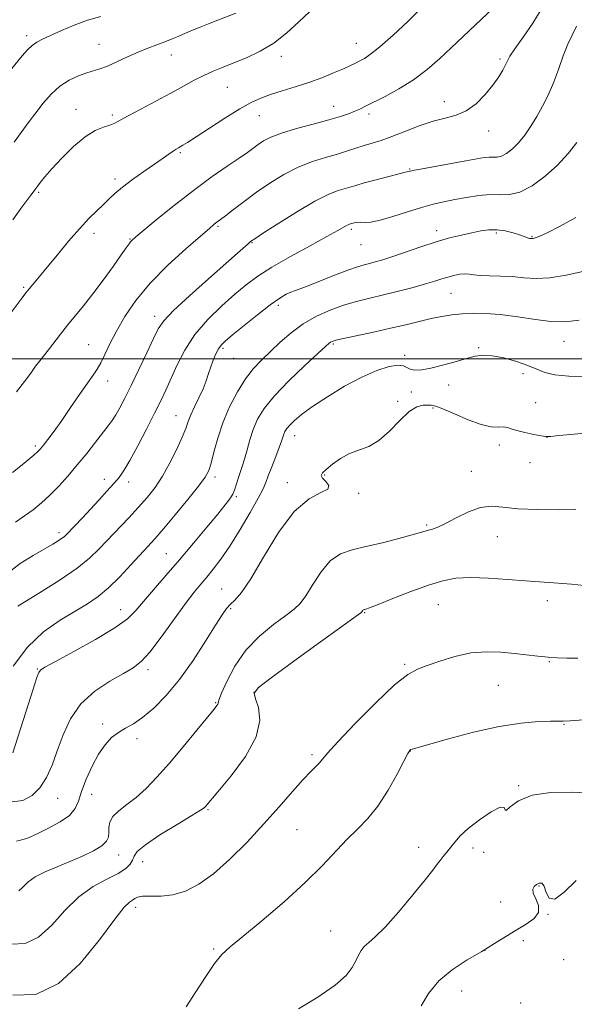
# Model space of a CAD drawing. Extents: x 2089800 to 2092700, y 322300 to 325200.
# Drawn here: x 2091113 to 2091292, y 323291 to 323610 of the extents above; entities that cross this region are included whole.
import ezdxf

# ---------------------------------------------------------------- set-up
doc = ezdxf.new("R2010")
doc.units = 0
doc.header["$MEASUREMENT"] = 0
for name, color, linetype, lineweight in [('32000', 7, 'Continuous', 0), ('DTM SPOT ELEVATION', 2, 'Continuous', 13), ('INDEX CONTOUR', 41, 'Continuous', 13), ('INTERMEDIATE CONTOUR', 44, 'Continuous', 0)]:
    doc.layers.add(name, color=color, linetype=linetype, lineweight=lineweight)

msp = doc.modelspace()

# ---------------------------------------------------------------- linework, layer by layer
at = {"layer": '32000', "flags": 128}
msp.add_lwpolyline([(2092500, 323500), (2090000, 323500)], dxfattribs=at)
at = {"layer": 'DTM SPOT ELEVATION'}
for p in [(2091114.77, 323604.63, 1243.6), (2091221.65, 323602.19, 1249.2), (2091138.27, 323601.78, 1245.1), (2091161.73, 323598.39, 1246.7), (2091197.32, 323597.93, 1248.5), (2091268.15, 323597.07, 1253.7), (2091179.85, 323587.85, 1248.9), (2091250.15, 323583.31, 1253.4), (2091130.81, 323580.83, 1247.3), (2091214.32, 323581.77, 1251.3), (2091142.59, 323578.94, 1247.7), (2091190.23, 323578.71, 1250.8), (2091225.78, 323579.32, 1252.4), (2091264.47, 323573.75, 1254.6), (2091164.64, 323566.78, 1250.2), (2091238.89, 323561.41, 1255.9), (2091143.4, 323558.2, 1249.6), (2091118.68, 323553.95, 1248.2), (2091176.84, 323542.91, 1254.2), (2091219.96, 323541.97, 1258.3), (2091136.58, 323540.64, 1250.5), (2091148.28, 323538.82, 1251.9), (2091247.62, 323541.46, 1259.5), (2091267.02, 323540.72, 1260.3), (2091278.52, 323539.56, 1259.9), (2091187.8, 323537.59, 1256.1), (2091223.15, 323537.01, 1258.8), (2091113.8, 323523.17, 1249.8), (2091252.31, 323521.21, 1262.9), (2091196.41, 323517.32, 1260.4), (2091156.32, 323513.73, 1255.5), (2091134.91, 323504.58, 1253.1), (2091178.44, 323503.36, 1260.3), (2091214.16, 323504.82, 1264.2), (2091261.23, 323503.58, 1265.9), (2091288.91, 323505.66, 1264.8), (2091237.34, 323501.14, 1265.7), (2091181.89, 323500.12, 1260.8), (2091275.58, 323495.21, 1266.4), (2091141.05, 323492.85, 1254.6), (2091251.55, 323491.55, 1266.3), (2091239.41, 323489.3, 1266.4), (2091235.02, 323486.28, 1267.8), (2091279.76, 323485.78, 1266.87), (2091163.2, 323481.57, 1259.2), (2091246.51, 323484.03, 1268.3), (2091201.62, 323475.1, 1266.7), (2091117.65, 323471.79, 1253.7), (2091268.01, 323472.09, 1268.6), (2091283.43, 323474.56, 1268.02), (2091277.87, 323466.41, 1268.53), (2091211.38, 323462.34, 1268.1), (2091258.87, 323463.62, 1269.3), (2091139.97, 323461, 1257.5), (2091147.9, 323460.12, 1258.5), (2091175.81, 323461.7, 1262.4), (2091199.23, 323459.94, 1267.5), (2091222.36, 323456.43, 1268.2), (2091182.7, 323455.34, 1264.2), (2091244.4, 323446.17, 1269.8), (2091125.27, 323443.76, 1257.6), (2091267.28, 323442.46, 1270.8), (2091160.07, 323436.89, 1263.1), (2091178.03, 323425.48, 1267.2), (2091283.56, 323421.66, 1272.5), (2091145.31, 323418.78, 1263.3), (2091180.89, 323419.09, 1268.2), (2091224.31, 323417.78, 1272.1), (2091248.24, 323420.38, 1272.9), (2091284.19, 323401.93, 1274.1), (2091118.29, 323399.61, 1263.9), (2091154.14, 323399.38, 1266.4), (2091237.31, 323401.13, 1273.8), (2091188.5, 323392.02, 1272.1), (2091267.64, 323394.28, 1274.9), (2091176.08, 323388.69, 1269.9), (2091139.45, 323381.71, 1267.6), (2091288.96, 323381.64, 1276.1), (2091150.6, 323377, 1268.5), (2091239.17, 323373, 1276.04), (2091207.22, 323371.87, 1273.68), (2091274.23, 323361.82, 1277.9), (2091124.91, 323357.66, 1266.85), (2091135.85, 323359.02, 1268.7), (2091173.54, 323354.03, 1272.14), (2091202.36, 323347.59, 1274.99), (2091241.83, 323341.79, 1277.43), (2091259.42, 323341.66, 1278.4), (2091144.65, 323339.36, 1270.7), (2091262.85, 323340.17, 1278.1), (2091152.4, 323337.16, 1272.7), (2091280.79, 323329.3, 1280.1), (2091150.1, 323322.42, 1274.5), (2091268.34, 323324.14, 1279.7), (2091283.73, 323320.16, 1280.01), (2091213.36, 323314.76, 1277.1), (2091175.37, 323308.94, 1275.8), (2091275.77, 323311.57, 1280.13), (2091263.34, 323308.47, 1280), (2091288.84, 323305.51, 1281.7), (2091255.78, 323295.31, 1280.8), (2091274.88, 323291.48, 1281.5)]:
    msp.add_point(p, dxfattribs=at)
at = {"layer": 'INDEX CONTOUR'}
for points in [[(2091242.606, 323613.503, 1250), (2091238.271, 323609.265, 1250), (2091233.513, 323604.794, 1250), (2091229.276, 323601.014, 1250), (2091226.268, 323598.604, 1250), (2091224.256, 323597.272, 1250), (2091222.778, 323596.482, 1250), (2091221.383, 323595.769, 1250), (2091219.711, 323594.947, 1250), (2091217.423, 323593.898, 1250), (2091214.281, 323592.554, 1250), (2091210.454, 323591.029, 1250), (2091206.21, 323589.483, 1250), (2091201.828, 323588.049, 1250), (2091197.606, 323586.747, 1250), (2091193.845, 323585.569, 1250), (2091190.683, 323584.441, 1250), (2091187.586, 323583.031, 1250), (2091183.852, 323580.942, 1250), (2091179.073, 323577.969, 1250), (2091174.007, 323574.689, 1250), (2091169.709, 323571.872, 1250), (2091166.959, 323570.095, 1250), (2091165.455, 323569.163, 1250), (2091163.963, 323568.32, 1250), (2091163.231, 323567.886, 1250), (2091162.256, 323567.253, 1250), (2091160.871, 323566.295, 1250), (2091156.227, 323563.044, 1250), (2091152.786, 323560.659, 1250), (2091149.102, 323558.057, 1250), (2091145.821, 323555.606, 1250), (2091143.398, 323553.566, 1250), (2091141.533, 323551.782, 1250), (2091139.735, 323549.991, 1250), (2091137.592, 323547.936, 1250), (2091134.993, 323545.386, 1250), (2091131.905, 323542.115, 1250), (2091128.373, 323538.046, 1250), (2091124.759, 323533.69, 1250), (2091121.5, 323529.704, 1250), (2091118.94, 323526.602, 1250), (2091115.644, 323522.66, 1250), (2091114.571, 323521.338, 1250), (2091113.374, 323519.792, 1250), (2091108.814, 323513.747, 1250)], [(2091292.792, 323545.746, 1260), (2091287.673, 323542.92, 1260), (2091283.435, 323540.843, 1260), (2091280.824, 323539.649, 1260), (2091279.526, 323539.125, 1260), (2091278.959, 323538.97, 1260), (2091278.632, 323538.928, 1260), (2091278.403, 323538.928, 1260), (2091278.024, 323538.957, 1260), (2091277.771, 323538.997, 1260), (2091277.41, 323539.101, 1260), (2091275.97, 323539.639, 1260), (2091274.519, 323540.134, 1260), (2091272.402, 323540.779, 1260), (2091269.844, 323541.399, 1260), (2091267.156, 323541.78, 1260), (2091264.559, 323541.764, 1260), (2091261.923, 323541.407, 1260), (2091259.029, 323540.822, 1260), (2091255.689, 323540.085, 1260), (2091251.839, 323539.138, 1260), (2091247.445, 323537.884, 1260), (2091242.577, 323536.301, 1260), (2091233.444, 323533.133, 1260), (2091230.194, 323532.073, 1260), (2091227.784, 323531.372, 1260), (2091225.885, 323530.888, 1260), (2091224.124, 323530.46, 1260), (2091221.979, 323529.835, 1260), (2091218.887, 323528.74, 1260), (2091214.56, 323527.033, 1260), (2091209.812, 323525.104, 1260), (2091205.738, 323523.474, 1260), (2091203.126, 323522.516, 1260), (2091201.574, 323522.009, 1260), (2091200.381, 323521.585, 1260), (2091198.912, 323520.886, 1260), (2091196.798, 323519.603, 1260), (2091193.74, 323517.44, 1260), (2091189.644, 323514.287, 1260), (2091185.253, 323510.78, 1260), (2091181.517, 323507.739, 1260), (2091179.134, 323505.75, 1260), (2091177.795, 323504.442, 1260), (2091176.937, 323503.209, 1260), (2091176.105, 323501.575, 1260), (2091175.255, 323499.586, 1260), (2091174.456, 323497.421, 1260), (2091173.734, 323495.206, 1260), (2091172.958, 323492.868, 1260), (2091171.96, 323490.28, 1260), (2091170.649, 323487.391, 1260), (2091169.238, 323484.462, 1260), (2091168.015, 323481.828, 1260), (2091167.154, 323479.663, 1260), (2091166.36, 323477.491, 1260), (2091165.224, 323474.67, 1260), (2091163.45, 323470.786, 1260), (2091161.212, 323466.328, 1260), (2091158.793, 323462.01, 1260), (2091156.398, 323458.358, 1260), (2091153.9, 323455.142, 1260), (2091151.094, 323451.945, 1260), (2091147.863, 323448.466, 1260), (2091138.341, 323438.428, 1260), (2091135.22, 323435.475, 1260), (2091131.123, 323432.228, 1260), (2091125.652, 323428.485, 1260), (2091119.794, 323424.761, 1260), (2091111.933, 323419.944, 1260)], [(2091292.779, 323451.238, 1270), (2091287.162, 323451.15, 1270), (2091280.365, 323451.176, 1270), (2091273.959, 323451.433, 1270), (2091269.112, 323451.938, 1270), (2091265.366, 323452.266, 1270), (2091261.861, 323451.885, 1270), (2091257.97, 323450.467, 1270), (2091254.016, 323448.497, 1270), (2091250.558, 323446.662, 1270), (2091248.016, 323445.487, 1270), (2091246.264, 323444.865, 1270), (2091245.037, 323444.526, 1270), (2091242.472, 323443.758, 1270), (2091239.753, 323442.984, 1270), (2091235.385, 323441.807, 1270), (2091230.061, 323440.443, 1270), (2091224.759, 323439.182, 1270), (2091220.25, 323438.156, 1270), (2091216.482, 323436.86, 1270), (2091213.196, 323434.63, 1270), (2091210.195, 323431.083, 1270), (2091207.522, 323426.966, 1270), (2091205.282, 323423.305, 1270), (2091203.453, 323420.817, 1270), (2091201.501, 323418.974, 1270), (2091198.766, 323416.936, 1270), (2091194.834, 323414.027, 1270), (2091190.264, 323410.212, 1270), (2091185.864, 323405.619, 1270), (2091182.299, 323400.494, 1270), (2091179.681, 323395.571, 1270), (2091177.981, 323391.701, 1270), (2091177.119, 323389.487, 1270), (2091176.808, 323388.525, 1270), (2091176.704, 323388.161, 1270), (2091176.44, 323387.738, 1270), (2091175.532, 323386.593, 1270), (2091169.959, 323379.75, 1270), (2091165.559, 323374.411, 1270), (2091161.046, 323369.069, 1270), (2091157.034, 323364.554, 1270), (2091153.504, 323360.914, 1270), (2091150.276, 323357.998, 1270), (2091147.249, 323355.648, 1270), (2091144.645, 323353.665, 1270), (2091142.763, 323351.84, 1270), (2091141.792, 323350.015, 1270), (2091141.471, 323348.234, 1270), (2091141.428, 323346.594, 1270), (2091141.287, 323345.149, 1270), (2091140.652, 323343.784, 1270), (2091139.126, 323342.348, 1270), (2091136.443, 323340.728, 1270), (2091132.87, 323338.989, 1270), (2091128.807, 323337.238, 1270), (2091124.648, 323335.554, 1270), (2091120.77, 323333.903, 1270), (2091117.543, 323332.226, 1270), (2091115.218, 323330.509, 1270), (2091113.564, 323328.936, 1270), (2091112.229, 323327.744, 1270)], [(2091292.843, 323331.13, 1280), (2091289.015, 323327.329, 1280), (2091285.978, 323325.084, 1280), (2091284.134, 323325.382, 1280), (2091283.145, 323327.253, 1280), (2091282.485, 323329.235, 1280), (2091281.733, 323330.185, 1280), (2091280.877, 323330.22, 1280), (2091280.004, 323329.774, 1280), (2091279.235, 323329.175, 1280), (2091278.804, 323328.328, 1280), (2091278.973, 323327.03, 1280), (2091279.819, 323325.163, 1280), (2091280.676, 323322.964, 1280), (2091280.689, 323320.756, 1280), (2091279.24, 323318.775, 1280), (2091276.643, 323316.929, 1280), (2091273.445, 323315.04, 1280), (2091270.066, 323312.96, 1280), (2091266.408, 323310.656, 1280), (2091262.249, 323308.128, 1280), (2091257.502, 323305.35, 1280), (2091252.65, 323302.219, 1280), (2091248.313, 323298.609, 1280), (2091244.98, 323294.527, 1280), (2091242.613, 323290.506, 1280)]]:
    msp.add_polyline3d(points, dxfattribs=at)
at = {"layer": 'INTERMEDIATE CONTOUR'}
for points in [[(2091267.938, 323615.376, 1252), (2091252.407, 323600.734, 1252), (2091248.672, 323597.242, 1252), (2091244.579, 323593.676, 1252), (2091240.136, 323590.308, 1252), (2091235.442, 323587.371, 1252), (2091230.953, 323584.949, 1252), (2091224.607, 323581.789, 1252), (2091222.75, 323580.878, 1252), (2091221.1, 323580.135, 1252), (2091219.137, 323579.366, 1252), (2091216.458, 323578.469, 1252), (2091212.689, 323577.367, 1252), (2091207.691, 323576.021, 1252), (2091202.258, 323574.544, 1252), (2091197.419, 323573.086, 1252), (2091193.945, 323571.764, 1252), (2091191.595, 323570.558, 1252), (2091189.868, 323569.418, 1252), (2091186.35, 323566.852, 1252), (2091183.638, 323564.956, 1252), (2091179.794, 323562.355, 1252), (2091174.927, 323558.997, 1252), (2091169.258, 323554.871, 1252), (2091163.123, 323550.112, 1252), (2091157.326, 323545.433, 1252), (2091152.787, 323541.692, 1252), (2091150.148, 323539.497, 1252), (2091148.949, 323538.451, 1252), (2091148.45, 323537.909, 1252), (2091147.979, 323537.255, 1252), (2091147.105, 323535.987, 1252), (2091145.464, 323533.638, 1252), (2091142.835, 323529.943, 1252), (2091139.591, 323525.476, 1252), (2091136.252, 323521.015, 1252), (2091133.231, 323517.168, 1252), (2091128.066, 323510.847, 1252), (2091125.756, 323507.947, 1252), (2091121.85, 323502.932, 1252), (2091119.069, 323499.385, 1252), (2091117.729, 323497.588, 1252), (2091116.154, 323495.38, 1252), (2091114.149, 323492.642, 1252), (2091111.525, 323489.296, 1252)], [(2091281.467, 323613.07, 1254), (2091278.803, 323608.646, 1254), (2091275.687, 323604.115, 1254), (2091273.002, 323600.348, 1254), (2091271.397, 323597.95, 1254), (2091270.561, 323596.466, 1254), (2091269.948, 323595.176, 1254), (2091269.082, 323593.483, 1254), (2091267.774, 323591.288, 1254), (2091265.906, 323588.614, 1254), (2091263.416, 323585.569, 1254), (2091260.464, 323582.602, 1254), (2091257.268, 323580.245, 1254), (2091253.974, 323578.84, 1254), (2091250.447, 323577.958, 1254), (2091246.479, 323576.98, 1254), (2091241.986, 323575.459, 1254), (2091237.361, 323573.647, 1254), (2091233.125, 323571.963, 1254), (2091229.649, 323570.726, 1254), (2091226.769, 323569.828, 1254), (2091224.179, 323569.053, 1254), (2091218.773, 323567.307, 1254), (2091215.516, 323566.317, 1254), (2091211.675, 323565.225, 1254), (2091207.377, 323563.874, 1254), (2091202.82, 323562.073, 1254), (2091198.188, 323559.701, 1254), (2091193.626, 323556.912, 1254), (2091189.266, 323553.93, 1254), (2091185.26, 323550.989, 1254), (2091181.839, 323548.366, 1254), (2091179.251, 323546.342, 1254), (2091177.64, 323545.101, 1254), (2091176.151, 323543.997, 1254), (2091175.462, 323543.452, 1254), (2091174.014, 323542.236, 1254), (2091171.104, 323539.751, 1254), (2091166.333, 323535.614, 1254), (2091160.538, 323530.312, 1254), (2091154.863, 323524.55, 1254), (2091150.222, 323518.937, 1254), (2091146.634, 323513.697, 1254), (2091143.886, 323508.962, 1254), (2091141.781, 323504.847, 1254), (2091140.152, 323501.414, 1254), (2091138.844, 323498.713, 1254), (2091137.675, 323496.668, 1254), (2091136.34, 323494.705, 1254), (2091134.508, 323492.125, 1254), (2091131.975, 323488.464, 1254), (2091129.048, 323484.2, 1254), (2091126.16, 323480.046, 1254), (2091123.678, 323476.593, 1254), (2091121.691, 323473.932, 1254), (2091120.222, 323472.033, 1254), (2091119.218, 323470.796, 1254), (2091118.323, 323469.853, 1254), (2091117.105, 323468.769, 1254), (2091115.244, 323467.214, 1254), (2091112.86, 323465.277, 1254), (2091110.184, 323463.156, 1254)], [(2091206.462, 323612.356, 1248), (2091202.997, 323609.092, 1248), (2091199.129, 323605.544, 1248), (2091194.922, 323602.233, 1248), (2091190.481, 323599.563, 1248), (2091186.069, 323597.486, 1248), (2091181.986, 323595.836, 1248), (2091178.446, 323594.451, 1248), (2091175.288, 323593.159, 1248), (2091172.266, 323591.788, 1248), (2091169.129, 323590.191, 1248), (2091165.62, 323588.292, 1248), (2091161.486, 323586.04, 1248), (2091156.653, 323583.458, 1248), (2091151.789, 323580.877, 1248), (2091147.745, 323578.706, 1248), (2091145.106, 323577.239, 1248), (2091143.376, 323576.32, 1248), (2091141.792, 323575.681, 1248), (2091139.719, 323575.02, 1248), (2091137.043, 323573.91, 1248), (2091133.777, 323571.893, 1248), (2091130.024, 323568.721, 1248), (2091126.251, 323564.991, 1248), (2091123.015, 323561.512, 1248), (2091120.735, 323558.919, 1248), (2091119.292, 323557.166, 1248), (2091118.43, 323556.029, 1248), (2091117.48, 323554.69, 1248), (2091116.964, 323553.993, 1248), (2091116.147, 323552.94, 1248), (2091114.865, 323551.262, 1248), (2091112.96, 323548.679, 1248), (2091110.372, 323545.039, 1248)], [(2091182.542, 323611.882, 1246), (2091176.802, 323609.677, 1246), (2091173.756, 323608.492, 1246), (2091171.022, 323607.406, 1246), (2091168.579, 323606.407, 1246), (2091166.318, 323605.454, 1246), (2091164.136, 323604.513, 1246), (2091161.923, 323603.577, 1246), (2091159.571, 323602.646, 1246), (2091156.985, 323601.699, 1246), (2091154.118, 323600.636, 1246), (2091150.928, 323599.334, 1246), (2091147.451, 323597.747, 1246), (2091143.999, 323596.117, 1246), (2091140.958, 323594.763, 1246), (2091138.569, 323593.895, 1246), (2091134.302, 323592.651, 1246), (2091131.614, 323591.67, 1246), (2091128.613, 323590.232, 1246), (2091125.596, 323588.25, 1246), (2091122.798, 323585.695, 1246), (2091120.201, 323582.736, 1246), (2091117.731, 323579.597, 1246), (2091115.329, 323576.458, 1246), (2091113.011, 323573.319, 1246), (2091110.813, 323570.136, 1246)], [(2091138.844, 323610.831, 1244), (2091134.557, 323609.649, 1244), (2091130.18, 323608.038, 1244), (2091126.055, 323606.26, 1244), (2091119.981, 323603.477, 1244), (2091118.085, 323602.509, 1244), (2091116.548, 323601.444, 1244), (2091115.058, 323600.006, 1244), (2091113.373, 323598.055, 1244), (2091108.621, 323592.268, 1244)], [(2091292.967, 323607.747, 1256), (2091290.183, 323601.919, 1256), (2091288.679, 323598.057, 1256), (2091287.133, 323593.7, 1256), (2091285.515, 323589.344, 1256), (2091283.801, 323585.38, 1256), (2091281.997, 323581.793, 1256), (2091280.113, 323578.463, 1256), (2091278.163, 323575.312, 1256), (2091276.17, 323572.427, 1256), (2091274.162, 323569.934, 1256), (2091272.179, 323567.941, 1256), (2091270.311, 323566.491, 1256), (2091268.661, 323565.611, 1256), (2091267.281, 323565.277, 1256), (2091266.026, 323565.264, 1256), (2091264.704, 323565.299, 1256), (2091263.073, 323565.15, 1256), (2091260.71, 323564.757, 1256), (2091257.142, 323564.098, 1256), (2091242.422, 323561.419, 1256), (2091239.849, 323560.929, 1256), (2091238.757, 323560.701, 1256), (2091237.415, 323560.389, 1256), (2091235.497, 323559.916, 1256), (2091232.111, 323559.057, 1256), (2091228.003, 323557.989, 1256), (2091224.187, 323556.961, 1256), (2091221.416, 323556.162, 1256), (2091215.434, 323554.347, 1256), (2091212.468, 323553.193, 1256), (2091208.221, 323551.06, 1256), (2091202.538, 323547.724, 1256), (2091196.518, 323543.952, 1256), (2091191.575, 323540.762, 1256), (2091188.718, 323538.887, 1256), (2091187.369, 323537.938, 1256), (2091186.549, 323537.243, 1256), (2091183.134, 323534.184, 1256), (2091173.765, 323525.91, 1256), (2091167.595, 323520.408, 1256), (2091162.383, 323515.599, 1256), (2091159.23, 323512.332, 1256), (2091157.448, 323509.757, 1256), (2091155.902, 323506.6, 1256), (2091153.73, 323501.976, 1256), (2091151.15, 323496.545, 1256), (2091148.654, 323491.359, 1256), (2091146.628, 323487.249, 1256), (2091145.033, 323484.176, 1256), (2091143.726, 323481.882, 1256), (2091142.54, 323480.07, 1256), (2091141.215, 323478.288, 1256), (2091137.092, 323472.992, 1256), (2091134.261, 323469.387, 1256), (2091131.218, 323465.628, 1256), (2091128.18, 323462.058, 1256), (2091125.215, 323458.789, 1256), (2091122.361, 323455.877, 1256), (2091119.622, 323453.35, 1256), (2091116.917, 323451.137, 1256), (2091114.125, 323449.14, 1256), (2091111.149, 323447.166, 1256)], [(2091293.093, 323570.029, 1258), (2091290.212, 323566.463, 1258), (2091286.84, 323562.731, 1258), (2091282.846, 323559.123, 1258), (2091278.612, 323556.056, 1258), (2091274.648, 323553.985, 1258), (2091271.296, 323553.172, 1258), (2091268.249, 323553.141, 1258), (2091265.038, 323553.226, 1258), (2091261.332, 323552.91, 1258), (2091257.365, 323552.27, 1258), (2091253.514, 323551.533, 1258), (2091250.017, 323550.849, 1258), (2091246.562, 323550.083, 1258), (2091242.7, 323549.029, 1258), (2091238.176, 323547.583, 1258), (2091233.501, 323546.054, 1258), (2091229.38, 323544.856, 1258), (2091226.348, 323544.284, 1258), (2091224.271, 323544.163, 1258), (2091222.842, 323544.202, 1258), (2091221.798, 323544.166, 1258), (2091221.041, 323544.055, 1258), (2091220.511, 323543.925, 1258), (2091219.368, 323543.584, 1258), (2091218.973, 323543.428, 1258), (2091218.396, 323543.134, 1258), (2091215.6, 323541.523, 1258), (2091212.112, 323539.594, 1258), (2091206.657, 323536.638, 1258), (2091200.253, 323533.121, 1258), (2091194.26, 323529.669, 1258), (2091189.664, 323526.719, 1258), (2091185.964, 323523.962, 1258), (2091182.285, 323520.897, 1258), (2091177.999, 323517.139, 1258), (2091173.472, 323512.75, 1258), (2091169.316, 323507.905, 1258), (2091166.008, 323502.815, 1258), (2091163.478, 323497.864, 1258), (2091159.908, 323489.864, 1258), (2091158.286, 323486.435, 1258), (2091156.28, 323482.394, 1258), (2091153.662, 323477.253, 1258), (2091150.807, 323471.782, 1258), (2091148.241, 323467.056, 1258), (2091146.32, 323463.84, 1258), (2091144.736, 323461.628, 1258), (2091143.015, 323459.598, 1258), (2091140.8, 323457.109, 1258), (2091138.216, 323454.259, 1258), (2091135.508, 323451.324, 1258), (2091132.912, 323448.568, 1258), (2091127.723, 323443.156, 1258), (2091126.934, 323442.397, 1258), (2091126.148, 323441.779, 1258), (2091125.023, 323441.03, 1258), (2091123.261, 323439.969, 1258), (2091116.87, 323436.321, 1258), (2091112.712, 323433.697, 1258), (2091108.853, 323430.691, 1258)], [(2091294.976, 323528.324, 1262), (2091289.589, 323527.103, 1262), (2091284.362, 323526.228, 1262), (2091279.872, 323526.017, 1262), (2091275.934, 323526.258, 1262), (2091272.17, 323526.602, 1262), (2091268.34, 323526.784, 1262), (2091264.731, 323526.86, 1262), (2091261.76, 323526.965, 1262), (2091259.699, 323527.189, 1262), (2091258.208, 323527.426, 1262), (2091256.808, 323527.523, 1262), (2091255.122, 323527.366, 1262), (2091253.216, 323526.994, 1262), (2091251.264, 323526.487, 1262), (2091249.339, 323525.9, 1262), (2091247.092, 323525.187, 1262), (2091244.073, 323524.276, 1262), (2091239.999, 323523.136, 1262), (2091235.266, 323521.886, 1262), (2091230.443, 323520.685, 1262), (2091225.96, 323519.632, 1262), (2091221.718, 323518.59, 1262), (2091217.484, 323517.362, 1262), (2091213.097, 323515.778, 1262), (2091208.682, 323513.778, 1262), (2091204.439, 323511.323, 1262), (2091200.534, 323508.435, 1262), (2091196.994, 323505.352, 1262), (2091193.817, 323502.367, 1262), (2091190.974, 323499.649, 1262), (2091188.333, 323496.851, 1262), (2091185.739, 323493.51, 1262), (2091183.099, 323489.294, 1262), (2091180.573, 323484.435, 1262), (2091178.385, 323479.306, 1262), (2091176.702, 323474.285, 1262), (2091175.468, 323469.788, 1262), (2091174.571, 323466.238, 1262), (2091173.815, 323463.809, 1262), (2091172.673, 323461.684, 1262), (2091170.531, 323458.797, 1262), (2091167.041, 323454.453, 1262), (2091162.913, 323449.444, 1262), (2091159.116, 323444.93, 1262), (2091156.338, 323441.728, 1262), (2091154.121, 323439.275, 1262), (2091148.598, 323433.246, 1262), (2091144.99, 323429.43, 1262), (2091141.34, 323425.882, 1262), (2091137.939, 323423.077, 1262), (2091134.471, 323420.717, 1262), (2091125.626, 323415.395, 1262), (2091120.32, 323411.625, 1262), (2091115.087, 323406.684, 1262), (2091110.412, 323400.517, 1262)], [(2091293.874, 323512.517, 1264), (2091291.087, 323512.174, 1264), (2091288.308, 323511.948, 1264), (2091284.693, 323512.074, 1264), (2091279.688, 323512.69, 1264), (2091273.911, 323513.549, 1264), (2091268.269, 323514.306, 1264), (2091263.473, 323514.692, 1264), (2091259.444, 323514.738, 1264), (2091255.909, 323514.547, 1264), (2091252.606, 323514.201, 1264), (2091249.322, 323513.696, 1264), (2091245.857, 323513.004, 1264), (2091242.023, 323512.11, 1264), (2091237.684, 323511.051, 1264), (2091232.716, 323509.875, 1264), (2091227.171, 323508.646, 1264), (2091217.507, 323506.584, 1264), (2091214.965, 323506.001, 1264), (2091213.775, 323505.657, 1264), (2091213.276, 323505.411, 1264), (2091212.804, 323505.041, 1264), (2091211.661, 323504.01, 1264), (2091209.144, 323501.7, 1264), (2091204.873, 323497.758, 1264), (2091199.767, 323492.881, 1264), (2091195.069, 323488.028, 1264), (2091191.74, 323483.938, 1264), (2091189.601, 323480.444, 1264), (2091188.193, 323477.159, 1264), (2091187.118, 323473.8, 1264), (2091186.226, 323470.514, 1264), (2091185.434, 323467.554, 1264), (2091184.674, 323465.1, 1264), (2091183.33, 323461.221, 1264), (2091182.787, 323459.474, 1264), (2091182.244, 323457.801, 1264), (2091181.58, 323456.22, 1264), (2091180.644, 323454.661, 1264), (2091179.134, 323452.677, 1264), (2091176.715, 323449.729, 1264), (2091173.184, 323445.47, 1264), (2091168.887, 323440.326, 1264), (2091164.303, 323434.918, 1264), (2091159.877, 323429.797, 1264), (2091155.912, 323425.239, 1264), (2091152.675, 323421.452, 1264), (2091150.187, 323418.5, 1264), (2091147.482, 323415.86, 1264), (2091143.354, 323412.863, 1264), (2091137.105, 323409.1, 1264), (2091130.09, 323405.184, 1264), (2091124.177, 323401.988, 1264), (2091120.751, 323400.123, 1264), (2091119.277, 323399.157, 1264), (2091118.736, 323398.398, 1264), (2091118.245, 323397.163, 1264), (2091117.454, 323394.811, 1264), (2091116.142, 323390.71, 1264), (2091110.376, 323372.387, 1264)], [(2091295.492, 323494.277, 1266), (2091290.516, 323494.389, 1266), (2091285.979, 323494.782, 1266), (2091282.682, 323495.558, 1266), (2091280.065, 323496.637, 1266), (2091277.226, 323497.889, 1266), (2091273.534, 323499.17, 1266), (2091269.445, 323500.28, 1266), (2091265.687, 323501.003, 1266), (2091262.751, 323501.176, 1266), (2091260.184, 323500.841, 1266), (2091257.297, 323500.09, 1266), (2091253.624, 323499.045, 1266), (2091249.58, 323497.931, 1266), (2091245.803, 323497.003, 1266), (2091242.806, 323496.467, 1266), (2091240.597, 323496.342, 1266), (2091239.06, 323496.604, 1266), (2091237.999, 323497.169, 1266), (2091236.893, 323497.736, 1266), (2091235.142, 323497.947, 1266), (2091232.273, 323497.491, 1266), (2091228.313, 323496.238, 1266), (2091223.417, 323494.106, 1266), (2091217.84, 323491.121, 1266), (2091212.246, 323487.746, 1266), (2091207.399, 323484.551, 1266), (2091203.881, 323481.99, 1266), (2091201.541, 323480.042, 1266), (2091200.047, 323478.567, 1266), (2091199.095, 323477.425, 1266), (2091198.509, 323476.49, 1266), (2091198.139, 323475.634, 1266), (2091197.406, 323473.367, 1266), (2091196.675, 323471.306, 1266), (2091195.533, 323468.348, 1266), (2091194.226, 323465.038, 1266), (2091193.084, 323462.1, 1266), (2091192.284, 323459.965, 1266), (2091191.4, 323457.9, 1266), (2091189.851, 323454.88, 1266), (2091187.253, 323450.234, 1266), (2091184, 323444.706, 1266), (2091180.68, 323439.394, 1266), (2091177.769, 323435.159, 1266), (2091175.291, 323431.919, 1266), (2091173.159, 323429.353, 1266), (2091171.221, 323427.078, 1266), (2091169.079, 323424.442, 1266), (2091166.271, 323420.729, 1266), (2091158.437, 323409.904, 1266), (2091154.728, 323405.06, 1266), (2091151.897, 323401.956, 1266), (2091149.333, 323399.986, 1266), (2091146.152, 323398.167, 1266), (2091141.779, 323395.68, 1266), (2091136.862, 323392.372, 1266), (2091132.365, 323388.255, 1266), (2091129.013, 323383.413, 1266), (2091126.614, 323378.218, 1266), (2091124.746, 323373.115, 1266), (2091123.023, 323368.485, 1266), (2091121.209, 323364.47, 1266), (2091119.107, 323361.148, 1266), (2091116.557, 323358.613, 1266), (2091113.559, 323357.018, 1266), (2091110.148, 323356.531, 1266)], [(2091298.003, 323476.131, 1268), (2091292.187, 323475.596, 1268), (2091287.375, 323475.129, 1268), (2091284.592, 323474.879, 1268), (2091283.057, 323474.872, 1268), (2091281.534, 323475.102, 1268), (2091279.12, 323475.549, 1268), (2091276.235, 323476.131, 1268), (2091273.63, 323476.75, 1268), (2091271.846, 323477.314, 1268), (2091270.587, 323477.735, 1268), (2091269.35, 323477.931, 1268), (2091267.678, 323477.905, 1268), (2091265.31, 323478.014, 1268), (2091262.034, 323478.703, 1268), (2091257.824, 323480.235, 1268), (2091253.407, 323482.142, 1268), (2091249.694, 323483.776, 1268), (2091247.335, 323484.655, 1268), (2091245.912, 323484.95, 1268), (2091244.74, 323484.998, 1268), (2091243.24, 323484.986, 1268), (2091241.262, 323484.494, 1268), (2091238.757, 323482.956, 1268), (2091235.729, 323480.067, 1268), (2091232.374, 323476.582, 1268), (2091228.939, 323473.52, 1268), (2091225.625, 323471.614, 1268), (2091219.402, 323469.314, 1268), (2091216.488, 323467.701, 1268), (2091213.905, 323465.855, 1268), (2091211.891, 323464.211, 1268), (2091210.646, 323463.079, 1268), (2091210.224, 323462.255, 1268), (2091210.642, 323461.407, 1268), (2091211.744, 323460.295, 1268), (2091212.67, 323459.036, 1268), (2091212.386, 323457.838, 1268), (2091210.14, 323456.682, 1268), (2091206.304, 323454.629, 1268), (2091201.527, 323450.514, 1268), (2091196.441, 323443.713, 1268), (2091191.575, 323435.769, 1268), (2091187.436, 323428.769, 1268), (2091184.396, 323424.287, 1268), (2091182.284, 323421.84, 1268), (2091180.796, 323420.432, 1268), (2091179.589, 323419.114, 1268), (2091178.175, 323417.123, 1268), (2091176.026, 323413.744, 1268), (2091172.781, 323408.559, 1268), (2091168.733, 323402.351, 1268), (2091164.34, 323396.2, 1268), (2091160.013, 323391.002, 1268), (2091155.972, 323386.913, 1268), (2091152.391, 323383.905, 1268), (2091149.383, 323381.87, 1268), (2091146.825, 323380.41, 1268), (2091144.534, 323379.042, 1268), (2091142.354, 323377.34, 1268), (2091140.227, 323375.056, 1268), (2091138.113, 323371.994, 1268), (2091136.023, 323368.093, 1268), (2091134.126, 323363.862, 1268), (2091132.632, 323359.946, 1268), (2091131.603, 323356.828, 1268), (2091130.51, 323354.35, 1268), (2091128.672, 323352.19, 1268), (2091125.644, 323350.097, 1268), (2091121.908, 323348.079, 1268), (2091118.18, 323346.214, 1268), (2091114.907, 323344.655, 1268), (2091111.476, 323343.851, 1268)], [(2091299.539, 323426.227, 1272), (2091291.365, 323427.037, 1272), (2091285.473, 323427.521, 1272), (2091276.419, 323428.1, 1272), (2091270.698, 323428.537, 1272), (2091264.417, 323428.967, 1272), (2091258.583, 323429.169, 1272), (2091253.877, 323428.942, 1272), (2091249.672, 323428.161, 1272), (2091245.014, 323426.721, 1272), (2091239.315, 323424.63, 1272), (2091233.457, 323422.348, 1272), (2091228.687, 323420.449, 1272), (2091225.916, 323419.359, 1272), (2091224.719, 323418.914, 1272), (2091224.331, 323418.799, 1272), (2091224.117, 323418.75, 1272), (2091223.936, 323418.689, 1272), (2091223.781, 323418.582, 1272), (2091223.638, 323418.414, 1272), (2091223.404, 323418.043, 1272), (2091223.106, 323417.772, 1272), (2091221.54, 323416.625, 1272), (2091210.064, 323408.363, 1272), (2091201.425, 323402.124, 1272), (2091194.059, 323396.756, 1272), (2091189.922, 323393.557, 1272), (2091188.559, 323391.724, 1272), (2091188.904, 323389.922, 1272), (2091189.882, 323387.052, 1272), (2091190.36, 323382.923, 1272), (2091189.192, 323377.575, 1272), (2091185.694, 323371.239, 1272), (2091181.025, 323364.927, 1272), (2091176.805, 323359.841, 1272), (2091172.723, 323355.014, 1272), (2091172.325, 323354.639, 1272), (2091171.147, 323353.843, 1272), (2091168.364, 323352.139, 1272), (2091163.566, 323349.26, 1272), (2091157.99, 323345.827, 1272), (2091153.285, 323342.684, 1272), (2091150.665, 323340.462, 1272), (2091149.601, 323338.947, 1272), (2091149.128, 323337.712, 1272), (2091148.389, 323336.402, 1272), (2091146.95, 323334.95, 1272), (2091144.484, 323333.355, 1272), (2091140.814, 323331.55, 1272), (2091136.354, 323329.185, 1272), (2091131.667, 323325.837, 1272), (2091127.199, 323321.346, 1272), (2091122.92, 323316.592, 1272), (2091118.685, 323312.717, 1272), (2091114.367, 323310.652, 1272), (2091109.93, 323310.494, 1272)], [(2091293.449, 323403.03, 1274), (2091289.863, 323403.061, 1274), (2091286.749, 323403.161, 1274), (2091283.732, 323403.362, 1274), (2091280.487, 323403.684, 1274), (2091272.917, 323404.563, 1274), (2091268.496, 323404.998, 1274), (2091263.716, 323405.157, 1274), (2091258.678, 323404.756, 1274), (2091253.546, 323403.632, 1274), (2091248.708, 323402.125, 1274), (2091244.614, 323400.697, 1274), (2091241.445, 323399.547, 1274), (2091238.309, 323397.82, 1274), (2091234.047, 323394.397, 1274), (2091227.969, 323388.65, 1274), (2091221.279, 323381.911, 1274), (2091215.643, 323376.002, 1274), (2091212.287, 323372.292, 1274), (2091209.713, 323369.196, 1274), (2091208.598, 323368.071, 1274), (2091206.925, 323366.427, 1274), (2091204.442, 323363.814, 1274), (2091200.975, 323359.923, 1274), (2091196.644, 323354.991, 1274), (2091191.65, 323349.394, 1274), (2091186.216, 323343.542, 1274), (2091180.672, 323337.975, 1274), (2091175.377, 323333.269, 1274), (2091170.601, 323329.867, 1274), (2091166.268, 323327.68, 1274), (2091162.223, 323326.489, 1274), (2091158.386, 323326.048, 1274), (2091155.001, 323326.011, 1274), (2091152.395, 323326.005, 1274), (2091150.767, 323325.746, 1274), (2091149.812, 323325.289, 1274), (2091149.097, 323324.772, 1274), (2091148.165, 323324.126, 1274), (2091146.443, 323322.43, 1274), (2091143.34, 323318.55, 1274), (2091138.453, 323311.917, 1274), (2091132.186, 323304.215, 1274), (2091125.142, 323297.691, 1274), (2091117.815, 323294.187, 1274), (2091110.285, 323293.919, 1274)], [(2091301.331, 323383.551, 1276), (2091290.948, 323382.84, 1276), (2091288.772, 323382.72, 1276), (2091287.009, 323382.67, 1276), (2091284.585, 323382.634, 1276), (2091280.626, 323382.519, 1276), (2091275.039, 323382.07, 1276), (2091267.93, 323380.991, 1276), (2091259.642, 323379.142, 1276), (2091251.478, 323376.987, 1276), (2091239.685, 323373.622, 1276), (2091239.224, 323373.456, 1276), (2091238.935, 323373.196, 1276), (2091238.333, 323372.205, 1276), (2091237.047, 323369.781, 1276), (2091234.829, 323365.531, 1276), (2091231.909, 323360.291, 1276), (2091228.642, 323355.202, 1276), (2091225.317, 323351.114, 1276), (2091221.954, 323347.693, 1276), (2091218.508, 323344.315, 1276), (2091210.552, 323335.85, 1276), (2091205.069, 323330.421, 1276), (2091198.2, 323324.214, 1276), (2091191.008, 323318.058, 1276), (2091184.873, 323312.973, 1276), (2091180.772, 323309.603, 1276), (2091178.058, 323307.084, 1276), (2091175.677, 323304.178, 1276), (2091172.819, 323299.992, 1276), (2091169.636, 323295.028, 1276), (2091166.521, 323290.137, 1276)], [(2091296.637, 323359.459, 1278), (2091291.233, 323359.659, 1278), (2091284.698, 323359.575, 1278), (2091278.6, 323358.741, 1278), (2091274.194, 323356.936, 1278), (2091271.486, 323354.926, 1278), (2091270.17, 323353.722, 1278), (2091269.821, 323353.959, 1278), (2091269.53, 323354.755, 1278), (2091268.267, 323354.853, 1278), (2091265.356, 323353.347, 1278), (2091261.536, 323350.743, 1278), (2091257.898, 323347.898, 1278), (2091255.281, 323345.499, 1278), (2091253.518, 323343.545, 1278), (2091250.958, 323340.315, 1278), (2091249.803, 323338.884, 1278), (2091248.786, 323337.591, 1278), (2091247.849, 323336.326, 1278), (2091246.458, 323334.474, 1278), (2091243.96, 323331.294, 1278), (2091239.986, 323326.399, 1278), (2091235.302, 323320.819, 1278), (2091230.961, 323315.943, 1278), (2091227.779, 323312.8, 1278), (2091225.643, 323310.988, 1278), (2091224.207, 323309.748, 1278), (2091223.154, 323308.439, 1278), (2091222.281, 323306.901, 1278), (2091221.417, 323305.09, 1278), (2091220.304, 323302.948, 1278), (2091218.313, 323300.35, 1278), (2091214.73, 323297.158, 1278), (2091209.207, 323293.367, 1278), (2091202.866, 323289.511, 1278)]]:
    msp.add_polyline3d(points, dxfattribs=at)

doc.saveas('drawing.dxf')
